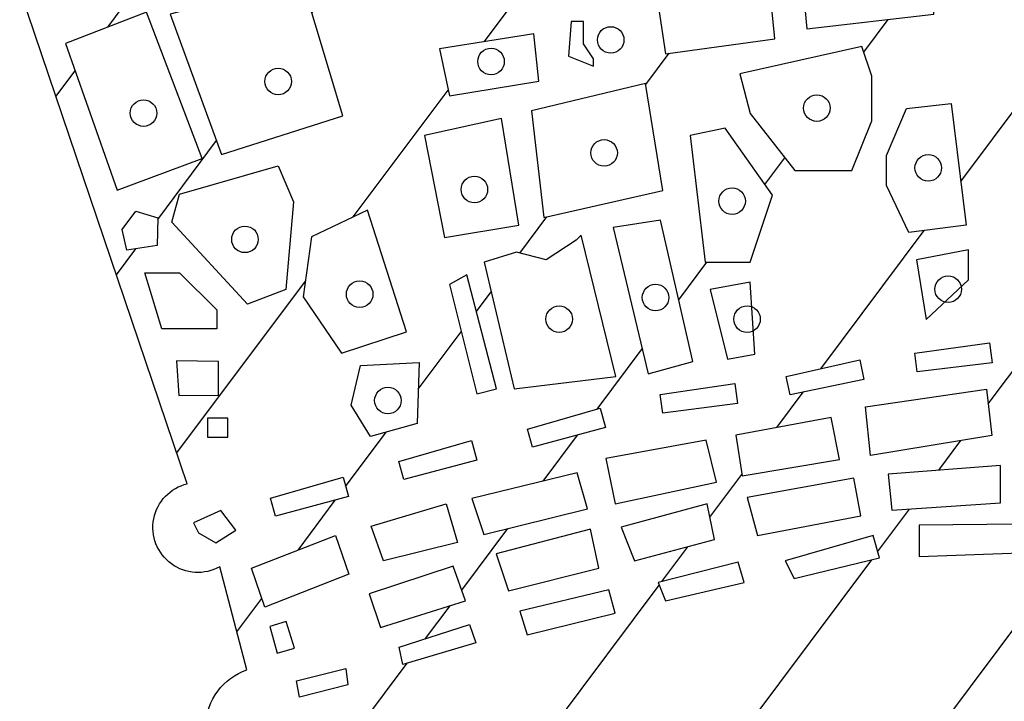
# Model space of a CAD drawing. Units: millimetres. Extents: x 5215 to 5635, y 3102 to 3399.
# Drawn here: x 5551 to 5553, y 3112 to 3113 of the extents above; entities that cross this region are included whole.
import ezdxf

# ---------------------------------------------------------------- set-up
doc = ezdxf.new("R2010")
doc.units = ezdxf.units.MM
doc.layers.add('view', color=7, linetype='Continuous')

msp = doc.modelspace()

# ---------------------------------------------------------------- hatches: boundary and pattern name
at = {"layer": 'view'}
h = msp.add_hatch(dxfattribs=at)
h.set_pattern_fill('ANSI31', color=256, scale=1.5, angle=368.2316925119521, style=0)
h.set_pattern_definition([(53.23169251195208, (-179825.3780853408, -1674683.969690855), (-0.1501992359172448, 0.1122338608882179), [])])
edge = h.paths.add_edge_path()
edge.add_arc((5551.61214569102, 3112.302759767679), 0.07523189624284171, 109.52903160535229, 244.74953347873918, ccw=False)
edge.add_line((5551.586996837956, 3112.373663740783), (5551.554236863944, 3112.497991229958))
edge.add_arc((5551.527789036623, 3112.545552754234), 0.05442045719698914, 103.63514702180919, 299.0773902236883, ccw=False)
edge.add_line((5551.514960050554, 3112.598439456514), (5551.271629733586, 3113.315853078469))
edge.add_line((5551.271629733586, 3113.315853078469), (5551.233747363411, 3113.328753106846))
edge.add_line((5551.233747363411, 3113.328753106846), (5551.188427963381, 3113.459129402033))
edge.add_line((5551.188427963381, 3113.459129402033), (5551.260939003405, 3113.489917471624))
edge.add_line((5551.260939003405, 3113.489917471624), (5551.333420991868, 3113.484056503131))
edge.add_line((5551.333420991868, 3113.484056503131), (5551.345613315789, 3113.498918442606))
edge.add_line((5551.345613315789, 3113.498918442606), (5551.369519833213, 3113.528996176637))
edge.add_line((5551.369519833213, 3113.528996176637), (5551.440124938817, 3113.544097593604))
edge.add_line((5551.440124938817, 3113.544097593604), (5551.516544915823, 3113.544035044118))
edge.add_line((5551.516544915823, 3113.544035044118), (5551.53471386907, 3113.553058364979))
edge.add_line((5551.53471386907, 3113.553058364979), (5551.541454469057, 3113.569553651466))
edge.add_line((5551.541454469057, 3113.569553651466), (5551.626515496726, 3113.587613692126))
edge.add_line((5551.626515496726, 3113.587613692126), (5551.677180261904, 3113.564049639358))
edge.add_line((5551.677180261904, 3113.564049639358), (5551.720706575055, 3113.403023547112))
edge.add_line((5551.720706575055, 3113.403023547112), (5551.690584363037, 3113.37294581215))
edge.add_line((5551.690584363037, 3113.37294581215), (5551.767819061963, 3113.325141098901))
edge.add_line((5551.767819061963, 3113.325141098901), (5551.795010701957, 3113.33064511194))
edge.add_line((5551.795010701957, 3113.33064511194), (5551.798496809643, 3113.365045189476))
edge.add_line((5551.798496809643, 3113.365045189476), (5551.905404112156, 3113.383105230137))
edge.add_line((5551.905404112156, 3113.383105230137), (5551.916327249579, 3113.357821172654))
edge.add_line((5551.916327249579, 3113.357821172654), (5551.948864254722, 3113.363153185314))
edge.add_line((5551.948864254722, 3113.363153185314), (5551.995810504974, 3113.422837319403))
edge.add_line((5551.995810504974, 3113.422837319403), (5551.985119774792, 3113.495249483353))
edge.add_line((5551.985119774792, 3113.495249483353), (5551.966992014757, 3113.497141487515))
edge.add_line((5551.966992014757, 3113.497141487515), (5551.947004997259, 3113.66174585986))
edge.add_line((5551.947004997259, 3113.66174585986), (5552.03927064754, 3113.678085896737))
edge.add_line((5552.03927064754, 3113.678085896737), (5552.117127052712, 3113.66174585986))
edge.add_line((5552.117127052712, 3113.66174585986), (5552.13711407021, 3113.705261958382))
edge.add_line((5552.13711407021, 3113.705261958382), (5552.231238977838, 3113.712485974273))
edge.add_line((5552.231238977838, 3113.712485974273), (5552.307236125547, 3113.696145937397))
edge.add_line((5552.307236125547, 3113.696145937397), (5552.343491645617, 3113.735878027594))
edge.add_line((5552.343491645617, 3113.735878027594), (5552.408565655787, 3113.741382039702))
edge.add_line((5552.408565655787, 3113.741382039702), (5552.479217438464, 3113.68720191679))
edge.add_line((5552.479217438464, 3113.68720191679), (5552.482935953274, 3113.509869516446))
edge.add_line((5552.482935953274, 3113.509869516446), (5552.464808193239, 3113.513481524392))
edge.add_line((5552.464808193239, 3113.513481524392), (5552.464808193239, 3113.489917471624))
edge.add_line((5552.464808193239, 3113.489917471624), (5552.52639609584, 3113.464633414141))
edge.add_line((5552.52639609584, 3113.464633414141), (5552.571715495869, 3113.466353417924))
edge.add_line((5552.571715495869, 3113.466353417924), (5552.578920118482, 3113.489917471624))
edge.add_line((5552.578920118482, 3113.489917471624), (5552.660262631223, 3113.489917471624))
edge.add_line((5552.660262631223, 3113.489917471624), (5552.710927396402, 3113.466353417924))
edge.add_line((5552.710927396402, 3113.466353417924), (5552.732773671247, 3113.466353417924))
edge.add_line((5552.732773671247, 3113.466353417924), (5552.774374556349, 3113.509869516446))
edge.add_line((5552.774374556349, 3113.509869516446), (5552.810630076419, 3113.51158952023))
edge.add_line((5552.810630076419, 3113.51158952023), (5552.810630076419, 3113.562329634643))
edge.add_line((5552.810630076419, 3113.562329634643), (5552.770656041539, 3113.609285740732))
edge.add_line((5552.770656041539, 3113.609285740732), (5552.767169933853, 3113.781286130278))
edge.add_line((5552.767169933853, 3113.781286130278), (5552.881281858979, 3113.783006134062))
edge.add_line((5552.881281858979, 3113.783006134062), (5552.950074384076, 3113.744994047648))
edge.add_line((5552.950074384076, 3113.744994047648), (5553.000739149255, 3113.78851014617))
edge.add_line((5553.000739149255, 3113.78851014617), (5553.139951049787, 3113.790230149953))
edge.add_line((5553.139951049787, 3113.790230149953), (5553.156219552358, 3113.748606055594))
edge.add_line((5553.156219552358, 3113.748606055594), (5553.252203717449, 3113.78851014617))
edge.add_line((5553.252203717449, 3113.78851014617), (5553.348187882657, 3113.78851014617))
edge.add_line((5553.348187882657, 3113.78851014617), (5553.348187882657, 3113.611177745825))
edge.add_line((5553.348187882657, 3113.611177745825), (5553.306586997554, 3113.551493610806))
edge.add_line((5553.306586997554, 3113.551493610806), (5553.304727740091, 3113.509869516446))
edge.add_line((5553.304727740091, 3113.509869516446), (5553.366315642692, 3113.509869516446))
edge.add_line((5553.366315642692, 3113.509869516446), (5553.389788767759, 3113.466353417924))
edge.add_line((5553.389788767759, 3113.466353417924), (5553.471363687742, 3113.51158952023))
edge.add_line((5553.471363687742, 3113.51158952023), (5553.512964572961, 3113.509869516446))
edge.add_line((5553.512964572961, 3113.509869516446), (5553.559910823213, 3113.469965426802))
edge.add_line((5553.559910823213, 3113.469965426802), (5553.623357983161, 3113.520705541215))
edge.add_line((5553.623357983161, 3113.520705541215), (5553.623357983161, 3113.70336995422))
edge.add_line((5553.623357983161, 3113.70336995422), (5553.703073645796, 3113.757722076579))
edge.add_line((5553.703073645796, 3113.757722076579), (5553.768147656083, 3113.761334084525))
edge.add_line((5553.768147656083, 3113.761334084525), (5553.818812421145, 3113.705261958382))
edge.add_line((5553.818812421145, 3113.705261958382), (5553.869477186323, 3113.736050027973))
edge.add_line((5553.869477186323, 3113.736050027973), (5553.9689474591, 3113.732438019096))
edge.add_line((5553.9689474591, 3113.732438019096), (5554.006829829392, 3113.706981962166))
edge.add_line((5554.006829829392, 3113.706981962166), (5554.006829829392, 3113.68720191679))
edge.add_line((5554.006829829392, 3113.68720191679), (5554.043085349345, 3113.685309912628))
edge.add_line((5554.043085349345, 3113.685309912628), (5554.110018617095, 3113.710593970111))
edge.add_line((5554.110018617095, 3113.710593970111), (5554.17718429197, 3113.696145937397))
edge.add_line((5554.17718429197, 3113.696145937397), (5554.182529657119, 3113.54788160286))
edge.add_line((5554.182529657119, 3113.54788160286), (5554.13186489194, 3113.49352947957))
edge.add_line((5554.13186489194, 3113.49352947957), (5554.130005634594, 3113.426621328658))
edge.add_line((5554.130005634594, 3113.426621328658), (5554.186248171929, 3113.408561287998))
edge.add_line((5554.186248171929, 3113.408561287998), (5554.187875022268, 3113.392221251122))
edge.add_line((5554.187875022268, 3113.392221251122), (5554.213207404799, 3113.392221251122))
edge.add_line((5554.213207404799, 3113.392221251122), (5554.235053679644, 3113.412173295944))
edge.add_line((5554.235053679644, 3113.412173295944), (5554.27851382221, 3113.408561287998))
edge.add_line((5554.27851382221, 3113.408561287998), (5554.321973964776, 3113.372269205368))
edge.add_line((5554.321973964776, 3113.372269205368), (5554.359856335068, 3113.372269205368))
edge.add_line((5554.359856335068, 3113.372269205368), (5554.368920215144, 3113.408561287998))
edge.add_line((5554.368920215144, 3113.408561287998), (5554.401689627412, 3113.594837708949))
edge.add_line((5554.401689627412, 3113.594837708949), (5554.481172882806, 3113.634741798593))
edge.add_line((5554.481172882806, 3113.634741798593), (5554.589939442783, 3113.596729713111))
edge.add_line((5554.589939442783, 3113.596729713111), (5554.597144065396, 3113.578497671141))
edge.add_line((5554.597144065396, 3113.578497671141), (5554.642463465425, 3113.582109680018))
edge.add_line((5554.642463465425, 3113.582109680018), (5554.669422698178, 3113.594837708949))
edge.add_line((5554.669422698178, 3113.594837708949), (5554.736588373053, 3113.58400168418))
edge.add_line((5554.736588373053, 3113.58400168418), (5554.765406863386, 3113.544269593983))
edge.add_line((5554.765406863386, 3113.544269593983), (5554.865109543403, 3113.545989597766))
edge.add_line((5554.865109543403, 3113.545989597766), (5554.924838188541, 3113.520705541215))
edge.add_line((5554.924838188541, 3113.520705541215), (5554.879518788512, 3113.345093143723))
edge.add_line((5554.879518788512, 3113.345093143723), (5554.848841040832, 3113.343373139939))
edge.add_line((5554.848841040832, 3113.343373139939), (5554.613412567967, 3112.642987557306))
edge.add_line((5554.613412567967, 3112.642987557306), (5554.616433861287, 3112.625099517024))
edge.add_arc((5554.589094275337, 3112.576694088899), 0.05559261130659463, -96.41639575945698, 60.54205913756351, ccw=False)
edge.add_line((5554.582881617331, 3112.521449710793), (5554.544277002075, 3112.412922600834))
edge.add_arc((5554.514411554839, 3112.344612150364), 0.07455375632469553, -83.89821535673968, 66.38496782865133, ccw=False)
edge.add_arc((5552.896399227916, 3124.987326408467), 12.82036794449799, 264.10670554293233, 277.28613178851174, ccw=False)
h.paths.add_polyline_path([(5551.438370603573, 3113.514134237162), (5551.386254395562, 3113.503164711027), (5551.382668417849, 3113.450263282834), (5551.282739174872, 3113.411339155949), (5551.247596594127, 3113.459817386783), (5551.218191577675, 3113.443009241103), (5551.268156199105, 3113.333667829252), (5551.63822908976, 3113.444424664221), (5551.610258464323, 3113.558896983593), (5551.558142256195, 3113.551642941861), (5551.543559280544, 3113.489187410652), (5551.473035053903, 3113.471671552948)], flags=16)
h.paths.add_polyline_path([(5551.383624678565, 3113.272981575309), (5551.521804349584, 3113.328183065719), (5551.555512539315, 3113.228041901803), (5551.41637660758, 3113.178855958945)], flags=16)
h.paths.add_polyline_path([(5551.558142256195, 3113.335967890537), (5551.588503533363, 3113.234057448423), (5551.644683849503, 3113.251396378121), (5551.610975659773, 3113.350652902937)], flags=16)
h.paths.add_polyline_path([(5551.321228667948, 3113.257411924741), (5551.354936857562, 3113.161517029247), (5551.384341874131, 3113.173548123418), (5551.352307140682, 3113.270327658011)], flags=16)
h.paths.add_polyline_path([(5551.367846377048, 3113.13037772718), (5551.430242387665, 3112.95327294766), (5551.533040412789, 3112.991312435447), (5551.465624033561, 3113.168417214966)], flags=16)
h.paths.add_polyline_path([(5551.494072789297, 3113.165763297668), (5551.556468799914, 3112.996443343899), (5551.702776686958, 3113.042975368528), (5551.653290195711, 3113.208225981883)], flags=16)
h.paths.add_polyline_path([(5551.717598727759, 3113.255996501623), (5551.828764034057, 3113.280058689966), (5551.831632816204, 3113.334021684333), (5551.879684916319, 3113.343045005194), (5551.891877240239, 3113.297928402751), (5551.981765745877, 3113.30394394937), (5551.984873593174, 3113.36993803884), (5552.017864587338, 3113.366930264599), (5552.029817845993, 3113.249980955004), (5551.726683204382, 3113.186994639776)], flags=16)
h.paths.add_polyline_path([(5551.819679557433, 3113.124008324548), (5551.831632816204, 3113.067037555939), (5551.939690275205, 3113.085084197662), (5551.933713645762, 3113.142054965339)], flags=16)
h.paths.add_polyline_path([(5551.978896963847, 3113.156916904813), (5551.97578911655, 3113.114985004618), (5552.005911328568, 3113.102953910447), (5552.005911328568, 3113.111977230376), (5551.993719004648, 3113.130023871167), (5551.993719004648, 3113.156916904813)], flags=16)
h.paths.add_polyline_path([(5551.930844863731, 3113.048990915148), (5551.945905969682, 3112.920010511382), (5552.089823204878, 3112.952919091648), (5552.068785469484, 3113.08207642342)], flags=16)
h.paths.add_polyline_path([(5551.801749669336, 3113.019090108192), (5551.82565618676, 3112.895948323971), (5551.915783757664, 3112.910987191452), (5551.89474602227, 3113.039967595219)], flags=16)
h.paths.add_polyline_path([(5551.873708286876, 3112.866047517015), (5551.909807128337, 3112.713004924907), (5552.032925693289, 3112.728043792388), (5551.990850222501, 3112.898956097281), (5551.984873593174, 3112.892940550661), (5551.948774751829, 3112.869055290325), (5551.912675910367, 3112.878078611187)], flags=16)
h.paths.add_polyline_path([(5551.831632816204, 3112.838977555363), (5551.864862875402, 3112.706989378287), (5551.888769392943, 3112.713004924907), (5551.852670551481, 3112.851008649534)], flags=16)
h.paths.add_polyline_path([(5551.792904257862, 3112.671249951786), (5551.736484876572, 3112.655503373212), (5551.712817424297, 3112.693365933924), (5551.724292552652, 3112.741136453665), (5551.795055844443, 3112.744851938068)], flags=16)
h.paths.add_polyline_path([(5551.732898898976, 3112.929033832243), (5551.665004389331, 3112.896832963071), (5551.654963651992, 3112.824115615888), (5551.701342295826, 3112.756175321146), (5551.779994738376, 3112.78182985968)], flags=16)
h.paths.add_polyline_path([(5551.587786337914, 3112.815446151039), (5551.496224375878, 3112.914702675856), (5551.505547917768, 3112.948318968146), (5551.624841439974, 3112.982642971529), (5551.643488523638, 3112.939118719279), (5551.634164981748, 3112.833315864756)], flags=16)
h.paths.add_polyline_path([(5551.441956581286, 3112.880555600478), (5551.436219016992, 3112.90550242792), (5551.452714514075, 3112.927618409126), (5551.479250748496, 3112.919833583376), (5551.47853355293, 3112.886217292017)], flags=16)
h.paths.add_polyline_path([(5551.46347244698, 3112.853308711751), (5551.505547917768, 3112.853308711751), (5551.550731235737, 3112.808369037314), (5551.550731235737, 3112.785545344083), (5551.484271117224, 3112.785545344083)], flags=16)
h.paths.add_polyline_path([(5551.501961940055, 3112.74697507321), (5551.504830722202, 3112.704866244077), (5551.552643757168, 3112.70557395517), (5551.552643757168, 3112.746267361185)], flags=16)
h.paths.add_polyline_path([(5551.539256107382, 3112.67761935535), (5551.539256107382, 3112.654795662119), (5551.564118885522, 3112.654795662119), (5551.564118885522, 3112.67761935535)], flags=16)
h.paths.add_polyline_path([(5551.621522304922, 3112.559244708708), (5551.61547017956, 3112.581080172761), (5551.70322599748, 3112.606274938761), (5551.70965638067, 3112.5827598242)], flags=16)
h.paths.add_polyline_path([(5551.776608017593, 3112.603475520006), (5551.770555892232, 3112.625310984059), (5551.858311710152, 3112.650505750059), (5551.864742093341, 3112.626990635498)], flags=16)
h.paths.add_polyline_path([(5551.528498174477, 3112.539084846704), (5551.549535909871, 3112.527053753464), (5551.573681492562, 3112.542092620945), (5551.555512539315, 3112.56597788035), (5551.52252154515, 3112.550939012869)], flags=16)
h.paths.add_polyline_path([(5551.592551458831, 3112.49637337084), (5551.693923290208, 3112.535837774715), (5551.710031690745, 3112.488973795055), (5551.608659859485, 3112.449303848288)], flags=16)
h.paths.add_polyline_path([(5551.614769942447, 3112.425871857992), (5551.623379604862, 3112.393601486078), (5551.644487164187, 3112.399767799853), (5551.634488846612, 3112.432038170836)], flags=16)
h.paths.add_polyline_path([(5551.646986743639, 3112.360303395978), (5551.706421187235, 3112.375102547548), (5551.70892076657, 3112.355164801321), (5551.65059724715, 3112.340365650683)], flags=16)
h.paths.add_polyline_path([(5551.570055244229, 3112.308300822592), (5551.599772465968, 3112.309534084602), (5551.599772465968, 3112.330499549015), (5551.570055244229, 3112.330499549015)], flags=16)
h.paths.add_polyline_path([(5551.770854789502, 3112.401001061863), (5551.856118220341, 3112.428338383875), (5551.863616958464, 3112.405934112697), (5551.775576217304, 3112.38003559745)], flags=16)
h.paths.add_polyline_path([(5551.734749753698, 3112.465336261867), (5551.7483585749, 3112.424638595982), (5551.851119061437, 3112.456703423141), (5551.83639931606, 3112.498839895791)], flags=16)
h.paths.add_polyline_path([(5551.73724933315, 3112.547142682216), (5551.827789653762, 3112.574274459473), (5551.841398474964, 3112.527204935989), (5551.752246809512, 3112.505006209566)], flags=16)
h.paths.add_polyline_path([(5551.858617799677, 3112.580440772316), (5551.873337545054, 3112.537071037656), (5551.998594246194, 3112.568108146629), (5551.986096349166, 3112.611477881289)], flags=16)
h.paths.add_polyline_path([(5553.455015844753, 3112.58126294761), (5553.455015844753, 3112.548170400402), (5553.571385152492, 3112.540565281725), (5553.571385152492, 3112.576740984424)], flags=16)
h.paths.add_polyline_path([(5553.432241899049, 3112.659780667714), (5553.433908285311, 3112.605517112269), (5553.571385152492, 3112.596473186827), (5553.575828849192, 3112.647653584919)], flags=16)
h.paths.add_polyline_path([(5553.450572147936, 3112.741381543307), (5553.448905761674, 3112.677868519529), (5553.588049015118, 3112.667385787322), (5553.589437670395, 3112.732337617866)], flags=16)
h.paths.add_polyline_path([(5553.306985197909, 3112.593390030405), (5553.306985197909, 3112.561736289962), (5553.406690642907, 3112.560091939374), (5553.408079298184, 3112.591951223641)], flags=16)
h.paths.add_polyline_path([(5553.269213775842, 3112.664302629969), (5553.269213775842, 3112.610039075455), (5553.403635601484, 3112.610039075455), (5553.403635601484, 3112.658341860949)], flags=16)
h.paths.add_polyline_path([(5553.269213775842, 3112.744259156837), (5553.414189381147, 3112.73973719365), (5553.41280072587, 3112.68691244497), (5553.264770079026, 3112.68691244497)], flags=16)
h.paths.add_polyline_path([(5553.163675978751, 3112.597911992661), (5553.16228732359, 3112.557214326775), (5553.248106216401, 3112.563175095795), (5553.248106216401, 3112.596473186827)], flags=16)
h.paths.add_polyline_path([(5553.023144070146, 3112.596473186827), (5553.023144070146, 3112.561736289962), (5553.113962121744, 3112.569135864816), (5553.113962121744, 3112.602433955847)], flags=16)
h.paths.add_polyline_path([(5552.881223506382, 3112.593390030405), (5552.881223506382, 3112.555569976187), (5552.971763826878, 3112.558653132609), (5552.971763826878, 3112.593390030405)], flags=16)
h.paths.add_polyline_path([(5552.725694121298, 3112.576740984424), (5552.7348592458, 3112.543648438147), (5552.834564690798, 3112.548170400402), (5552.831509649375, 3112.587429260454)], flags=16)
h.paths.add_polyline_path([(5552.570164736215, 3112.572219022169), (5552.573219777754, 3112.52247742991), (5552.674313878029, 3112.526999392166), (5552.67125883649, 3112.572219022169)], flags=16)
h.paths.add_polyline_path([(5552.399637874769, 3112.548170400402), (5552.399637874769, 3112.510350347115), (5552.521839534485, 3112.514872310302), (5552.521839534485, 3112.549609207167)], flags=16)
h.paths.add_polyline_path([(5553.060915492213, 3112.67026339992), (5553.062581878476, 3112.620521807662), (5553.219499918836, 3112.615999844475), (5553.219499918836, 3112.667385787322)], flags=16)
h.paths.add_polyline_path([(5552.884278547805, 3112.659780667714), (5552.885944934067, 3112.614561038642), (5553.030642808386, 3112.61743865124), (5553.027865497948, 3112.664302629969)], flags=16)
h.paths.add_polyline_path([(5552.709030258557, 3112.650736741341), (5552.713751686359, 3112.606955919034), (5552.839008387498, 3112.615999844475), (5552.837619732338, 3112.661219473547)], flags=16)
h.paths.add_polyline_path([(5552.54155843865, 3112.638609659477), (5552.683479002531, 3112.643131621732), (5552.680423960992, 3112.600995149082), (5552.54155843865, 3112.599350799425)], flags=16)
h.paths.add_polyline_path([(5552.361866452702, 3112.610039075455), (5552.366310149402, 3112.566258252217), (5552.497676933621, 3112.57530217859), (5552.497676933621, 3112.620521807662)], flags=16)
h.paths.add_polyline_path([(5553.067025575292, 3112.748781119092), (5553.226998656959, 3112.750425469681), (5553.230053698499, 3112.691434408157), (5553.068414230453, 3112.689995601392)], flags=16)
h.paths.add_polyline_path([(5552.870669726603, 3112.742820350072), (5553.030642808386, 3112.748781119092), (5553.027865497948, 3112.693078757814), (5552.873724768142, 3112.685473638206)], flags=16)
h.paths.add_polyline_path([(5552.704586561857, 3112.729254461444), (5552.843452084198, 3112.73973719365), (5552.845118470461, 3112.691434408157), (5552.709030258557, 3112.679512869186)], flags=16)
h.paths.add_polyline_path([(5552.508230713283, 3112.714044222227), (5552.665426484629, 3112.726171305022), (5552.669870181329, 3112.668824593155), (5552.515729451523, 3112.656697511292)], flags=16)
h.paths.add_polyline_path([(5552.334648810298, 3112.691434408157), (5552.481013070879, 3112.712605416394), (5552.487123153842, 3112.656697511292), (5552.34075889326, 3112.632648889526)], flags=16)
h.paths.add_polyline_path([(5552.237442944635, 3112.505006209566), (5552.248552186502, 3112.484040745153), (5552.35131267304, 3112.508705997458), (5552.3438139348, 3112.535837774715)], flags=16)
h.paths.add_polyline_path([(5552.083857676917, 3112.479107694319), (5552.092745070433, 3112.456703423141), (5552.188006818731, 3112.479107694319), (5552.180508080492, 3112.503772946625)], flags=16)
h.paths.add_polyline_path([(5551.916941319098, 3112.444370797454), (5551.925550981512, 3112.415800213433), (5552.03192197156, 3112.441904272503), (5552.024423233437, 3112.470269312701)], flags=16)
h.paths.add_polyline_path([(5552.191617322242, 3112.581674035257), (5552.204115219269, 3112.535837774715), (5552.329094189423, 3112.559475307903), (5552.320484527008, 3112.605311568445)], flags=16)
h.paths.add_polyline_path([(5552.0394207098, 3112.545909419275), (5552.055529110337, 3112.505006209566), (5552.151901782927, 3112.530904723882), (5552.143292120512, 3112.574274459473)], flags=16)
h.paths.add_polyline_path([(5551.888335021416, 3112.513639047361), (5551.903054766794, 3112.46903604976), (5552.012203067396, 3112.49637337084), (5552.002204749821, 3112.543442894324)], flags=16)
h.paths.add_polyline_path([(5552.178008501156, 3112.657108598008), (5552.185507239279, 3112.607778093397), (5552.302987471194, 3112.6275102958), (5552.293266884721, 3112.678279606244)], flags=16)
h.paths.add_polyline_path([(5552.02081272981, 3112.628743558741), (5552.03192197156, 3112.574274459473), (5552.154401362262, 3112.600172974719), (5552.142181196337, 3112.650942285164)], flags=16)
h.paths.add_polyline_path([(5552.146959781734, 3112.832962008743), (5552.167997517128, 3112.749098207421), (5552.200988511177, 3112.754936826034), (5552.195011881849, 3112.841985328673)], flags=16)
h.paths.add_polyline_path([(5552.029817845993, 3112.907979418143), (5552.071893316781, 3112.731051565698), (5552.12592204634, 3112.746090433179), (5552.086954422848, 3112.917002738072)], flags=16)
h.paths.add_polyline_path([(5552.397150245582, 3112.73356527052), (5552.394190998486, 3112.756029877431), (5552.484596419468, 3112.768786038822), (5552.487696857512, 3112.744605514771)], flags=16)
h.paths.add_polyline_path([(5552.243365557835, 3112.705720140218), (5552.238542871171, 3112.72785963825), (5552.327569285611, 3112.748111980586), (5552.332675794227, 3112.724274320147)], flags=16)
h.paths.add_polyline_path([(5552.089500973554, 3112.683739360972), (5552.086414850637, 3112.70618688929), (5552.176746757323, 3112.719453631519), (5552.17998376381, 3112.695291010282)], flags=16)
h.paths.add_polyline_path([(5551.932071988093, 3112.642667378849), (5551.926019862731, 3112.664502842902), (5552.013775680651, 3112.689697608902), (5552.02020606384, 3112.66618249341)], flags=16)
h.paths.add_polyline_path([(5554.220720334997, 3112.468008330642), (5554.220720334997, 3112.437793396964), (5554.305150572531, 3112.421349895737), (5554.30820561407, 3112.445398516572)], flags=16)
h.paths.add_polyline_path([(5554.07407834343, 3112.499662071085), (5554.071023301891, 3112.472530293829), (5554.154064884264, 3112.4589644052), (5554.158786312066, 3112.483218569859)], flags=16)
h.paths.add_polyline_path([(5553.930769124272, 3112.526999392166), (5553.930769124272, 3112.501306421674), (5554.00159054072, 3112.487740533045), (5554.012144320383, 3112.513433503537)], flags=16)
h.paths.add_polyline_path([(5554.134623711085, 3112.56461390256), (5554.127124972962, 3112.525355042509), (5554.23127411466, 3112.487740533045), (5554.255436715524, 3112.52247742991)], flags=16)
h.paths.add_polyline_path([(5554.129902283399, 3112.652175548105), (5554.247937977401, 3112.620521807662), (5554.24016150806, 3112.573657828002), (5554.12240354516, 3112.594828836239)], flags=16)
h.paths.add_polyline_path([(5553.956320380414, 3112.591951223641), (5553.950210297451, 3112.563175095795), (5554.090742206055, 3112.523916235744), (5554.099907330557, 3112.552692363589)], flags=16)
h.paths.add_polyline_path([(5553.974372898316, 3112.674785362175), (5553.965485504916, 3112.623604964084), (5554.083243467816, 3112.599350799425), (5554.090742206055, 3112.649297935507)], flags=16)
h.paths.add_polyline_path([(5553.785793518968, 3112.548170400402), (5553.781072091166, 3112.508911541282), (5553.870223756501, 3112.499867614909), (5553.87633383958, 3112.532960162117)], flags=16)
h.paths.add_polyline_path([(5553.793292257207, 3112.619083000897), (5553.790237215668, 3112.578385335012), (5553.909661564947, 3112.558653132609), (5553.91271660637, 3112.602433955847)], flags=16)
h.paths.add_polyline_path([(5553.80384603687, 3112.697600721001), (5553.80828973357, 3112.638609659477), (5553.939656517789, 3112.632648889526), (5553.939656517789, 3112.685473638206)], flags=16)
h.paths.add_polyline_path([(5553.619710354222, 3112.573657828002), (5553.624154050922, 3112.530082549519), (5553.732746889436, 3112.52247742991), (5553.732746889436, 3112.558653132609)], flags=16)
h.paths.add_polyline_path([(5553.624154050922, 3112.640254009134), (5553.622765395761, 3112.591951223641), (5553.752465793601, 3112.58126294761), (5553.756909490301, 3112.629565733104)], flags=16)
h.paths.add_polyline_path([(5553.619710354222, 3112.721649341835), (5553.619710354222, 3112.668824593155), (5553.759964531841, 3112.655258704527), (5553.761630918103, 3112.712605416394)], flags=16)
h.paths.add_polyline_path([(5554.11574565011, 3112.9260553779), (5554.079674431909, 3112.835957518398), (5554.079674431909, 3112.754943598612), (5554.193649461697, 3112.746045044242), (5554.220702875376, 3112.904921311504)], flags=16)
h.paths.add_polyline_path([(5554.010788424843, 3112.835957518398), (5554.010788424843, 3112.782010034277), (5554.040597278828, 3112.75809516999), (5554.040597278828, 3112.820941207549)], flags=16)
h.paths.add_polyline_path([(5554.113943869103, 3112.707460584669), (5554.108730917302, 3112.681315146937), (5554.198075949069, 3112.663501279979), (5554.203288900986, 3112.689646718643)], flags=16)
h.paths.add_polyline_path([(5553.962181980925, 3112.734980647071), (5553.956969029008, 3112.708835209339), (5554.046314060892, 3112.691021342381), (5554.051527012693, 3112.717166781044)], flags=16)
h.paths.add_polyline_path([(5553.809935429454, 3112.734310325785), (5553.813166918088, 3112.756737390152), (5553.903650533844, 3112.744548251471), (5553.900090535259, 3112.72043110299)], flags=16)
h.paths.add_polyline_path([(5553.648153987451, 3112.748650666877), (5553.649767199735, 3112.771251844792), (5553.740892379981, 3112.765589571177), (5553.73907282899, 3112.741279085717)], flags=16)
h.paths.add_polyline_path([(5553.484300778917, 3112.768991026646), (5553.486097543238, 3112.791578353002), (5553.577173717873, 3112.785175992726), (5553.575156735693, 3112.760881091087)], flags=16)
h.paths.add_polyline_path([(5554.510671545722, 3112.380446685097), (5554.518170283845, 3112.354753713674), (5554.543721539987, 3112.351876101076), (5554.543721539987, 3112.37592472191)], flags=16)
h.paths.add_polyline_path([(5554.364029554039, 3112.427310664757), (5554.365695940302, 3112.4001788875), (5554.440961053449, 3112.38949061147), (5554.445682481251, 3112.412305969364)], flags=16)
h.paths.add_polyline_path([(5554.489286255179, 3112.465130718044), (5554.490952641441, 3112.437793396964), (5554.509005159343, 3112.42874947059), (5554.522613980545, 3112.44231536015), (5554.515115242422, 3112.46965268123), (5554.498451379681, 3112.474174644417)], flags=16)
h.paths.add_polyline_path([(5554.414021142147, 3112.486096182457), (5554.414021142147, 3112.454442442014), (5554.439572398172, 3112.454442442014), (5554.444016094989, 3112.471091487064), (5554.456236260914, 3112.471091487064), (5554.456236260914, 3112.490618145644)], flags=16)
h.paths.add_polyline_path([(5554.30820561407, 3112.519394273489), (5554.30376191737, 3112.483218569859), (5554.350420732837, 3112.462047561622), (5554.383748458204, 3112.466569524809), (5554.385137113481, 3112.49514010883)], flags=16)
h.paths.add_polyline_path([(5554.444016094989, 3112.573657828002), (5554.432073660049, 3112.526999392166), (5554.494007682981, 3112.499662071085), (5554.539277843287, 3112.496784458487), (5554.546776581527, 3112.537482124372)], flags=16)
h.paths.add_polyline_path([(5554.284043013206, 3112.611477881289), (5554.273489233427, 3112.56461390256), (5554.383748458204, 3112.526999392166), (5554.398745934683, 3112.57530217859)], flags=16)
h.paths.add_polyline_path([(5554.564603626466, 3112.595608313187), (5554.60454912213, 3112.583372290796), (5554.601290728169, 3112.56381251718), (5554.560500463791, 3112.577656192324)], flags=16)
h.paths.add_polyline_path([(5554.41133984187, 3112.638069296806), (5554.404478237702, 3112.612307362809), (5554.492512743425, 3112.588859669483), (5554.499374347477, 3112.614621602549)], flags=16)
h.paths.add_polyline_path([(5554.261416363734, 3112.673342624298), (5554.256203411933, 3112.647197185634), (5554.3455484437, 3112.629383318676), (5554.350761395617, 3112.65552875734)], flags=16)
h.paths.add_polyline_path([(5554.545093344728, 3112.674115066035), (5554.521045865928, 3112.656132571018), (5554.512028061406, 3112.677081250205), (5554.530063670565, 3112.718978609509), (5554.565884394193, 3112.718978609509), (5554.595943742752, 3112.70711387097), (5554.583920003235, 3112.689131375952), (5554.565884394193, 3112.698029930322), (5554.542087409965, 3112.689131375952), (5554.536075540207, 3112.665031125388)], flags=16)
h.paths.add_polyline_path([(5554.36498774818, 3112.740112674973), (5554.334928399738, 3112.754943598612), (5554.316892790579, 3112.773111479907), (5554.355969943659, 3112.784976218446), (5554.406820341566, 3112.76402753926), (5554.397802537045, 3112.743078860073)], flags=16)
h.paths.add_polyline_path([(5553.899568835244, 3112.794060159094), (5553.893556965602, 3112.850973828315), (5553.956681597483, 3112.857091583862), (5553.977723141405, 3112.835957518398)], flags=16)
h.paths.add_polyline_path([(5553.947663792962, 3113.03691653031), (5553.896562900482, 3112.97703667692), (5553.905580705003, 3112.881006448149), (5553.983735011163, 3112.883972632318), (5554.007782489964, 3113.018934036224)], flags=16)
h.paths.add_polyline_path([(5554.028573539312, 3112.934953932269), (5554.02256166967, 3112.871922507501), (5554.058632887871, 3112.863023953131), (5554.06163882275, 3112.937920116438)], flags=16)
h.paths.add_polyline_path([(5554.064644757629, 3113.087897830262), (5554.037591343949, 3112.98000286202), (5554.163840607711, 3112.956087997733), (5554.184882151632, 3113.069915335244)], flags=16)
h.paths.add_polyline_path([(5554.211685070739, 3113.058050596705), (5554.202667266218, 3112.934953932269), (5554.298857181537, 3112.934953932269), (5554.304869051179, 3113.058050596705)], flags=16)
h.paths.add_polyline_path([(5554.385778797645, 3112.949970242186), (5554.346952139138, 3112.886938817418), (5554.343946204259, 3112.820941207549), (5554.385778797645, 3112.791093974924), (5554.433873755246, 3112.853940012484), (5554.433873755246, 3112.941071687816)], flags=16)
h.paths.add_polyline_path([(5554.472950908326, 3112.992052986837), (5554.460927168926, 3112.886938817418), (5554.515033996286, 3112.850973828315), (5554.604961547273, 3112.952936426355), (5554.604961547273, 3112.970918921373)], flags=16)
h.paths.add_polyline_path([(5554.607967482152, 3112.883972632318), (5554.547848785034, 3112.842075273945), (5554.547848785034, 3112.761061354159), (5554.604961547273, 3112.733994919426), (5554.632014960953, 3112.743078860073), (5554.656062439753, 3112.875074078879)], flags=16)
h.paths.add_polyline_path([(5554.619991221552, 3113.19894436895), (5554.574902198714, 3113.013001666955), (5554.698145527713, 3112.98000286202), (5554.745989990741, 3113.168911749116)], flags=16)
h.paths.add_polyline_path([(5554.451909364405, 3113.249925668902), (5554.403814406687, 3113.078999275892), (5554.430867820367, 3113.051932840227), (5554.529813175992, 3113.033950346141), (5554.577908133593, 3113.210994494698)], flags=16)
h.paths.add_polyline_path([(5554.118751584989, 3113.396937196693), (5554.10071597583, 3113.274025919466), (5554.400808471924, 3113.208028309597), (5554.430867820367, 3113.340023528403), (5554.412832211325, 3113.345955897673), (5554.373755058245, 3113.292008413552), (5554.3138868557, 3113.297940782822), (5554.289839376899, 3113.36987076196), (5554.277815637499, 3113.373022333338), (5554.23573254954, 3113.333905772856), (5554.15482280319, 3113.333905772856), (5554.13979312891, 3113.402869565963)], flags=16)
h.paths.add_polyline_path([(5554.574902198714, 3113.351888266942), (5554.553860654793, 3113.261975793718), (5554.683115853433, 3113.231943173884), (5554.698145527713, 3113.318889462008)], flags=16)
h.paths.add_polyline_path([(5554.487980582606, 3113.345955897673), (5554.478962778085, 3113.36393839269), (5554.496998387127, 3113.378954702607), (5554.554111149366, 3113.370056148237), (5554.530063670565, 3113.348922082773)], flags=16)
h.paths.add_polyline_path([(5554.475956843205, 3113.312957092739), (5554.460927168926, 3113.289042229383), (5554.490986517485, 3113.267908162988), (5554.521045865928, 3113.285890658005), (5554.518039931165, 3113.300906967922)], flags=16)
h.paths.add_polyline_path([(5554.506016191765, 3113.594930025368), (5554.487980582606, 3113.477951116479), (5554.848191775702, 3113.391004827424), (5554.878251124261, 3113.457002437292), (5554.878251124261, 3113.505017551212), (5554.851197710581, 3113.507983736313), (5554.818132427143, 3113.465900990731), (5554.716181136755, 3113.480917300648), (5554.716181136755, 3113.546914910517), (5554.677103983675, 3113.553032666064), (5554.659068374633, 3113.513916105582), (5554.632014960953, 3113.510949920482), (5554.554111149366, 3113.538016356147), (5554.551105214487, 3113.594930025368)], flags=16)
h.paths.add_polyline_path([(5553.713451369054, 3113.717841302595), (5553.710445434175, 3113.600862394637), (5554.13979312891, 3113.546914910517), (5554.151816868311, 3113.666860003575), (5554.094704106072, 3113.670011574953), (5554.076668497029, 3113.621996460101), (5553.974717206642, 3113.63386119864), (5553.965699402004, 3113.696892623409), (5553.899568835244, 3113.696892623409), (5553.893556965602, 3113.660927634305), (5553.785593805456, 3113.660927634305), (5553.764552261535, 3113.714875118426)], flags=16)
h.paths.add_polyline_path([(5554.013794359722, 3113.459968621461), (5554.010788424843, 3113.36393839269), (5554.079674431909, 3113.358006023421), (5554.085686301551, 3113.457002437292)], flags=16)
h.paths.add_polyline_path([(5553.806635349494, 3113.495933610565), (5553.803629414615, 3113.388038643255), (5553.971711271763, 3113.378954702607), (5553.968705336883, 3113.477951116479)], flags=16)
h.paths.add_polyline_path([(5553.725475108455, 3113.505017551212), (5553.725475108455, 3113.480917300648), (5553.773570066056, 3113.480917300648), (5553.773570066056, 3113.507983736313)], flags=16)
h.paths.add_polyline_path([(5553.713451369054, 3113.439019942275), (5553.713451369054, 3113.408987322441), (5553.761546326656, 3113.408987322441), (5553.761546326656, 3113.439019942275)], flags=16)
h.paths.add_polyline_path([(5553.707439499296, 3113.375988517507), (5553.689403890254, 3113.183928059033), (5553.842706567695, 3113.162979379847), (5553.872515421681, 3113.35503983832)], flags=16)
h.paths.add_polyline_path([(5553.896562900482, 3113.348922082773), (5553.884539161081, 3113.160013194746), (5554.03458540907, 3113.13906451556), (5554.06163882275, 3113.325007218486)], flags=16)
h.paths.add_polyline_path([(5554.07366256215, 3113.183928059033), (5554.067650692392, 3113.124048205643), (5554.11273971523, 3113.120896634265), (5554.121757519752, 3113.180961874864)], flags=16)
h.paths.add_polyline_path([(5554.148810933431, 3113.117930450096), (5554.271803767857, 3113.084931645161), (5554.27480970262, 3113.157047010577), (5554.15482280319, 3113.177995689764)], flags=16)
h.paths.add_polyline_path([(5553.758540391776, 3113.135912944182), (5553.755534457014, 3113.094015585809), (5553.812647219136, 3112.982969046189), (5553.848718437337, 3112.98593523129), (5553.935640053562, 3113.069915335244), (5553.926622248924, 3113.129980574912)], flags=16)
h.paths.add_polyline_path([(5553.674624710548, 3113.069915335244), (5553.656589101389, 3112.929021563), (5553.719463238696, 3112.919937622352), (5553.776576000935, 3112.98890141639), (5553.719463238696, 3113.073066906622)], flags=16)
h.paths.add_polyline_path([(5553.638553492347, 3112.838923702567), (5553.722469173576, 3112.827058964028), (5553.719463238696, 3112.878040263048), (5553.689403890254, 3112.893056572965), (5553.662600971147, 3112.893056572965), (5553.638553492347, 3112.878040263048)], flags=16)
h.paths.add_polyline_path([(5553.545369511907, 3112.98890141639), (5553.536351707386, 3112.832991333297), (5553.563405121065, 3112.832991333297), (5553.572422925587, 3112.98000286202)], flags=16)
h.paths.add_polyline_path([(5553.365263915359, 3113.000951541207), (5553.3472283062, 3112.838923702567), (5553.497525048879, 3112.830025148197), (5553.515560657921, 3112.98593523129)], flags=16)
h.paths.add_polyline_path([(5553.334491826216, 3112.777323467276), (5553.3351511324, 3112.799972551494), (5553.426433980552, 3112.798155562571), (5553.425640553673, 3112.773789994038)], flags=16)
h.paths.add_polyline_path([(5553.183356162364, 3112.778452462136), (5553.182371779782, 3112.801089747428), (5553.27354616308, 3112.80589512325), (5553.274521214975, 3112.781536146617)], flags=16)
h.paths.add_polyline_path([(5553.026379160438, 3112.779852171047), (5553.025394777971, 3112.80248945634), (5553.11656916127, 3112.807294832161), (5553.117544213164, 3112.78293585646)], flags=16)
h.paths.add_polyline_path([(5553.155336688942, 3112.920010511382), (5553.239487630519, 3112.920010511382), (5553.236379783222, 3112.841985328673), (5553.158444536239, 3112.841985328673)], flags=16)
h.paths.add_polyline_path([(5553.146252212318, 3113.007059014953), (5553.188327683107, 3113.090922816275), (5553.248333041993, 3113.090922816275), (5553.248333041993, 3112.947080473034), (5553.146252212318, 3112.944072699725)], flags=16)
h.paths.add_polyline_path([(5553.290366038651, 3113.177995689764), (5553.290366038651, 3113.040068101688), (5553.434400416998, 3113.03691653031), (5553.431394482119, 3113.172063320494)], flags=16)
h.paths.add_polyline_path([(5553.281324036041, 3113.004051241643), (5553.281324036041, 3112.941064926415), (5553.329376136273, 3112.941064926415), (5553.326507354126, 3113.007059014953)], flags=16)
h.paths.add_polyline_path([(5553.275347406714, 3112.895948323971), (5553.278455254011, 3112.832962008743), (5553.320530724799, 3112.832962008743), (5553.326507354126, 3112.898956097281)], flags=16)
h.paths.add_polyline_path([(5553.46746570032, 3113.165945564016), (5553.470471635199, 3113.030984161041), (5553.584446664987, 3113.028017976872), (5553.584446664987, 3113.162979379847)], flags=16)
h.paths.add_polyline_path([(5553.377287654759, 3113.261975793718), (5553.38630545928, 3113.205062125428), (5553.533345772506, 3113.205062125428), (5553.533345772506, 3113.261975793718)], flags=16)
h.paths.add_polyline_path([(5553.581440730108, 3113.249925668902), (5553.572422925587, 3113.208028309597), (5553.596470404387, 3113.205062125428), (5553.596470404387, 3113.241027114532)], flags=16)
h.paths.add_polyline_path([(5553.302389778051, 3113.472018747209), (5553.299383843172, 3113.35503983832), (5553.674624710548, 3113.330939587756), (5553.680636580189, 3113.457002437292), (5553.629535687709, 3113.454036252192), (5553.596470404387, 3113.399903381794), (5553.524327967985, 3113.408987322441), (5553.512554723042, 3113.474984931378), (5553.473477569962, 3113.477951116479), (5553.45243602604, 3113.41195350661), (5553.350234241079, 3113.421037447258), (5553.341466931131, 3113.474984931378)], flags=16)
h.paths.add_polyline_path([(5553.065209118038, 3113.400015772871), (5553.080270224105, 3113.208049053876), (5553.263394147943, 3113.211056827186), (5553.251440889289, 3113.400015772871)], flags=16)
h.paths.add_polyline_path([(5554.74899592562, 3113.307024723469), (5554.745989990741, 3113.276992103635), (5554.7760493393, 3113.261975793718), (5554.8000968181, 3113.285890658005), (5554.767031534662, 3113.309990908569)], flags=16)
h.paths.add_polyline_path([(5554.73697218622, 3113.241027114532), (5554.722193006513, 3113.234909358053), (5554.73697218622, 3113.213960678867), (5554.773043404421, 3113.216926863967), (5554.7760493393, 3113.231943173884)], flags=16)
h.paths.add_polyline_path([(5553.206199862732, 3113.457002437292), (5553.212211732491, 3113.435868370897), (5553.260306690092, 3113.435868370897), (5553.260306690092, 3113.450884680814)], flags=16)
h.paths.add_polyline_path([(5553.215217667253, 3113.516882290683), (5553.269324494613, 3113.52300004623), (5553.269324494613, 3113.490001241295), (5553.212211732491, 3113.490001241295)], flags=16)
h.paths.add_polyline_path([(5552.80415607625, 3113.621996460101), (5553.314413517452, 3113.624962645202), (5553.314413517452, 3113.756957863076), (5553.248282950692, 3113.723959059073), (5553.245277015812, 3113.693926439239), (5553.119278246624, 3113.690960254139), (5553.110260442103, 3113.711908933326), (5553.107254507224, 3113.753991678907), (5553.011064591905, 3113.753991678907), (5552.999291347078, 3113.690960254139), (5552.879053953075, 3113.687994069039), (5552.852000539395, 3113.741941553159), (5552.801150141488, 3113.74490773826)], flags=16)
h.paths.add_polyline_path([(5552.957151659037, 3113.522980630017), (5552.954282877006, 3113.432924354068), (5553.170397795009, 3113.435932127378), (5553.17326657704, 3113.522980630017)], flags=16)
h.paths.add_polyline_path([(5552.846225418005, 3113.516965083397), (5552.846225418005, 3113.435932127378), (5552.921291882842, 3113.435932127378), (5552.924160664988, 3113.516965083397)], flags=16)
h.paths.add_polyline_path([(5552.855309894629, 3113.390992452941), (5552.861286523956, 3113.211056827186), (5553.041302600614, 3113.211056827186), (5553.03221812399, 3113.394000226251)], flags=16)
h.paths.add_polyline_path([(5552.954282877006, 3113.168947998985), (5553.155336688942, 3113.180979093156), (5553.155336688942, 3113.117992777928), (5553.11636906545, 3113.042975368528), (5553.089354700729, 3113.05801423601), (5553.04441044791, 3113.05801423601), (5553.04441044791, 3113.039967595219), (5552.999227129825, 3113.042975368528), (5552.960259506333, 3113.102953910447)], flags=16)
h.paths.add_polyline_path([(5552.87013193543, 3113.087915042966), (5552.873239782726, 3112.947080473034), (5552.954282877006, 3112.944072699725), (5552.984166023874, 3113.021920954428), (5552.936352988909, 3113.090922816275)], flags=16)
h.paths.add_polyline_path([(5552.873239782726, 3112.913994964762), (5552.954282877006, 3112.917002738072), (5552.957151659037, 3112.838977555363), (5552.873239782726, 3112.838977555363)], flags=16)
h.paths.add_polyline_path([(5552.872806479078, 3112.775093159257), (5552.871822096611, 3112.797730445481), (5552.96299647991, 3112.802535821303), (5552.963971531804, 3112.77817684467)], flags=16)
h.paths.add_polyline_path([(5552.709529300773, 3112.766936226367), (5552.708332198294, 3112.78956325966), (5552.799457389716, 3112.795225354462), (5552.800661343819, 3112.770876617721)], flags=16)
h.paths.add_polyline_path([(5552.557827533892, 3112.752910355656), (5552.556068395468, 3112.775500644549), (5552.647024700156, 3112.783425949133), (5552.648833481799, 3112.759114659942)], flags=16)
h.paths.add_polyline_path([(5552.597119505837, 3112.98600459992), (5552.615049393935, 3112.820930914572), (5552.73219132956, 3112.823938687882), (5552.726214700233, 3112.995027920781)], flags=16)
h.paths.add_polyline_path([(5552.759205694398, 3112.989012374162), (5552.768290171021, 3112.835969782053), (5552.837140941381, 3112.838977555363), (5552.828295529907, 3113.013074561572)], flags=16)
h.paths.add_polyline_path([(5552.528029670328, 3112.9799890533), (5552.539982929098, 3112.823938687882), (5552.576081770443, 3112.820930914572), (5552.564128511673, 3112.98299682661)], flags=16)
h.paths.add_polyline_path([(5552.512968564261, 3113.14807051289), (5552.531137517624, 3113.021920954428), (5552.636087129329, 3113.030944274357), (5552.630110500002, 3113.156916904813)], flags=16)
h.paths.add_polyline_path([(5552.675054752821, 3113.159924678123), (5552.687247076741, 3113.024928727737), (5552.831164311938, 3113.042975368528), (5552.819211053167, 3113.174963545604)], flags=16)
h.paths.add_polyline_path([(5552.669078123494, 3113.255996501623), (5552.666209341347, 3113.202033507257), (5552.708045746986, 3113.202033507257), (5552.705176964839, 3113.255996501623)], flags=16)
h.paths.add_polyline_path([(5552.792196688446, 3113.262012049175), (5552.792196688446, 3113.217072374738), (5552.825187682611, 3113.217072374738), (5552.825187682611, 3113.262012049175)], flags=16)
h.paths.add_polyline_path([(5552.58205839977, 3113.237949860832), (5552.585166247067, 3113.190002413085), (5552.615049393935, 3113.193010186395), (5552.615049393935, 3113.234942087523)], flags=16)
h.paths.add_polyline_path([(5552.506991934933, 3113.240957634142), (5552.506991934933, 3113.190002413085), (5552.543090776278, 3113.186994639776), (5552.537114146951, 3113.234942087523)], flags=16)
h.paths.add_polyline_path([(5552.462047682115, 3113.429916579827), (5552.477108788065, 3113.321990591093), (5552.780243429675, 3113.334021684333), (5552.780243429675, 3113.352068325124), (5552.81323442384, 3113.355076099365), (5552.810126576544, 3113.47804095558), (5552.774266800348, 3113.47503318227), (5552.744144588331, 3113.409039093732), (5552.66310149405, 3113.409039093732), (5552.651148235396, 3113.456986541479), (5552.59114287651, 3113.456986541479), (5552.58205839977, 3113.403023547112), (5552.501015305606, 3113.400015772871), (5552.477108788065, 3113.429916579827)], flags=16)
h.paths.add_polyline_path([(5552.245932764112, 3113.337029457643), (5552.263862652209, 3113.14807051289), (5552.417103429179, 3113.165940225675), (5552.408018952556, 3113.346052778504)], flags=16)
h.paths.add_polyline_path([(5552.320999228948, 3113.484056503131), (5552.330083705572, 3113.387984679631), (5552.392957846605, 3113.390992452941), (5552.384112435131, 3113.490072049751)], flags=16)
h.paths.add_polyline_path([(5552.12879082837, 3113.447963220618), (5552.134767457814, 3113.358083872675), (5552.293984864227, 3113.37896135877), (5552.284900387604, 3113.47804095558)], flags=16)
h.paths.add_polyline_path([(5552.032925693289, 3113.432924354068), (5552.092931052175, 3113.444955447308), (5552.107992158242, 3113.343045005194), (5552.05683221083, 3113.337029457643)], flags=16)
h.paths.add_polyline_path([(5551.97578911655, 3113.639929939612), (5551.993719004648, 3113.532003950878), (5552.411126799852, 3113.585966945245), (5552.402042323229, 3113.70291625484), (5552.34801359367, 3113.69990848153), (5552.330083705572, 3113.630906619682), (5552.218918399274, 3113.633914392992), (5552.212941769947, 3113.673015447884), (5552.152936411061, 3113.673015447884), (5552.149828563764, 3113.613036906897), (5552.04487895206, 3113.604013586036), (5552.014756740042, 3113.651961033783)], flags=16)
h.paths.add_polyline_path([(5552.065916687454, 3113.297928402751), (5552.092931052175, 3113.117992777928), (5552.224895028718, 3113.136039418719), (5552.20696514062, 3113.318982816852)], flags=16)
h.paths.add_polyline_path([(5552.182819557929, 3113.093930589585), (5552.195011881849, 3113.045983141838), (5552.249040611292, 3112.97698127999), (5552.317891381652, 3112.97698127999), (5552.342036964343, 3113.036959821909), (5552.342036964343, 3113.090922816275), (5552.330083705572, 3113.127016097857)], flags=16)
h.paths.add_polyline_path([(5552.122814199043, 3113.019090108192), (5552.140983152291, 3112.866047517015), (5552.195011881849, 3112.866047517015), (5552.222026246571, 3112.947080473034), (5552.164889669832, 3113.027936501047)], flags=16)
h.paths.add_polyline_path([(5552.438141164574, 3113.05801423601), (5552.456071052671, 3112.910987191452), (5552.386981217162, 3112.901963870591), (5552.35996685244, 3112.958934639199), (5552.35996685244, 3112.995027920781), (5552.384112435131, 3113.05199868939)], flags=16)
h.paths.add_polyline_path([(5552.458939834818, 3112.844993102914), (5552.458939834818, 3112.881086384496), (5552.396065693785, 3112.869055290325), (5552.408018952556, 3112.797045655167)], flags=16)

# ---------------------------------------------------------------- linework, layer by layer
for points in [[(5552.245932764112, 3113.337029457643), (5552.263862652209, 3113.14807051289), (5552.417103429179, 3113.165940225675), (5552.408018952556, 3113.346052778504)], [(5552.065916687454, 3113.297928402751), (5552.092931052175, 3113.117992777928), (5552.224895028718, 3113.136039418719), (5552.20696514062, 3113.318982816852)], [(5551.494072789297, 3113.165763297668), (5551.556468799914, 3112.996443343899), (5551.702776686958, 3113.042975368528), (5551.653290195711, 3113.208225981883)], [(5551.367846377048, 3113.13037772718), (5551.430242387665, 3112.95327294766), (5551.533040412789, 3112.991312435447), (5551.465624033561, 3113.168417214966)], [(5551.978896963847, 3113.156916904813), (5551.97578911655, 3113.114985004618), (5552.005911328568, 3113.102953910447), (5552.005911328568, 3113.111977230376), (5551.993719004648, 3113.130023871167), (5551.993719004648, 3113.156916904813)], [(5551.819679557433, 3113.124008324548), (5551.831632816204, 3113.067037555939), (5551.939690275205, 3113.085084197662), (5551.933713645762, 3113.142054965339)], [(5552.182819557929, 3113.093930589585), (5552.195011881849, 3113.045983141838), (5552.249040611292, 3112.97698127999), (5552.317891381652, 3112.97698127999), (5552.342036964343, 3113.036959821909), (5552.342036964343, 3113.090922816275), (5552.330083705572, 3113.127016097857)], [(5551.930844863731, 3113.048990915148), (5551.945905969682, 3112.920010511382), (5552.089823204878, 3112.952919091648), (5552.068785469484, 3113.08207642342)], [(5552.438141164574, 3113.05801423601), (5552.456071052671, 3112.910987191452), (5552.386981217162, 3112.901963870591), (5552.35996685244, 3112.958934639199), (5552.35996685244, 3112.995027920781), (5552.384112435131, 3113.05199868939)], [(5551.801749669336, 3113.019090108192), (5551.82565618676, 3112.895948323971), (5551.915783757664, 3112.910987191452), (5551.89474602227, 3113.039967595219)], [(5552.122814199043, 3113.019090108192), (5552.140983152291, 3112.866047517015), (5552.195011881849, 3112.866047517015), (5552.222026246571, 3112.947080473034), (5552.164889669832, 3113.027936501047)], [(5551.587786337914, 3112.815446151039), (5551.496224375878, 3112.914702675856), (5551.505547917768, 3112.948318968146), (5551.624841439974, 3112.982642971529), (5551.643488523638, 3112.939118719279), (5551.634164981748, 3112.833315864756)], [(5551.441956581286, 3112.880555600478), (5551.436219016992, 3112.90550242792), (5551.452714514075, 3112.927618409126), (5551.479250748496, 3112.919833583376), (5551.47853355293, 3112.886217292017)], [(5551.732898898976, 3112.929033832243), (5551.665004389331, 3112.896832963071), (5551.654963651992, 3112.824115615888), (5551.701342295826, 3112.756175321146), (5551.779994738376, 3112.78182985968)], [(5552.029817845993, 3112.907979418143), (5552.071893316781, 3112.731051565698), (5552.12592204634, 3112.746090433179), (5552.086954422848, 3112.917002738072)], [(5551.873708286876, 3112.866047517015), (5551.909807128337, 3112.713004924907), (5552.032925693289, 3112.728043792388), (5551.990850222501, 3112.898956097281), (5551.984873593174, 3112.892940550661), (5551.948774751829, 3112.869055290325), (5551.912675910367, 3112.878078611187)], [(5552.458939834818, 3112.844993102914), (5552.458939834818, 3112.881086384496), (5552.396065693785, 3112.869055290325), (5552.408018952556, 3112.797045655167)], [(5551.46347244698, 3112.853308711751), (5551.505547917768, 3112.853308711751), (5551.550731235737, 3112.808369037314), (5551.550731235737, 3112.785545344083), (5551.484271117224, 3112.785545344083)], [(5551.831632816204, 3112.838977555363), (5551.864862875402, 3112.706989378287), (5551.888769392943, 3112.713004924907), (5551.852670551481, 3112.851008649534)], [(5552.146959781734, 3112.832962008743), (5552.167997517128, 3112.749098207421), (5552.200988511177, 3112.754936826034), (5552.195011881849, 3112.841985328673)], [(5551.501961940055, 3112.74697507321), (5551.504830722202, 3112.704866244077), (5551.552643757168, 3112.70557395517), (5551.552643757168, 3112.746267361185)], [(5551.792904257862, 3112.671249951786), (5551.736484876572, 3112.655503373212), (5551.712817424297, 3112.693365933924), (5551.724292552652, 3112.741136453665), (5551.795055844443, 3112.744851938068)], [(5552.334648810298, 3112.691434408157), (5552.481013070879, 3112.712605416394), (5552.487123153842, 3112.656697511292), (5552.34075889326, 3112.632648889526)], [(5551.539256107382, 3112.67761935535), (5551.539256107382, 3112.654795662119), (5551.564118885522, 3112.654795662119), (5551.564118885522, 3112.67761935535)], [(5552.178008501156, 3112.657108598008), (5552.185507239279, 3112.607778093397), (5552.302987471194, 3112.6275102958), (5552.293266884721, 3112.678279606244)], [(5552.02081272981, 3112.628743558741), (5552.03192197156, 3112.574274459473), (5552.154401362262, 3112.600172974719), (5552.142181196337, 3112.650942285164)], [(5551.858617799677, 3112.580440772316), (5551.873337545054, 3112.537071037656), (5551.998594246194, 3112.568108146629), (5551.986096349166, 3112.611477881289)], [(5552.361866452702, 3112.610039075455), (5552.366310149402, 3112.566258252217), (5552.497676933621, 3112.57530217859), (5552.497676933621, 3112.620521807662)], [(5552.191617322242, 3112.581674035257), (5552.204115219269, 3112.535837774715), (5552.329094189423, 3112.559475307903), (5552.320484527008, 3112.605311568445)], [(5551.528498174477, 3112.539084846704), (5551.549535909871, 3112.527053753464), (5551.573681492562, 3112.542092620945), (5551.555512539315, 3112.56597788035), (5551.52252154515, 3112.550939012869)], [(5551.73724933315, 3112.547142682216), (5551.827789653762, 3112.574274459473), (5551.841398474964, 3112.527204935989), (5551.752246809512, 3112.505006209566)], [(5552.0394207098, 3112.545909419275), (5552.055529110337, 3112.505006209566), (5552.151901782927, 3112.530904723882), (5552.143292120512, 3112.574274459473)], [(5551.888335021416, 3112.513639047361), (5551.903054766794, 3112.46903604976), (5552.012203067396, 3112.49637337084), (5552.002204749821, 3112.543442894324)], [(5552.399637874769, 3112.548170400402), (5552.399637874769, 3112.510350347115), (5552.521839534485, 3112.514872310302), (5552.521839534485, 3112.549609207167)], [(5551.592551458831, 3112.49637337084), (5551.693923290208, 3112.535837774715), (5551.710031690745, 3112.488973795055), (5551.608659859485, 3112.449303848288)], [(5552.237442944635, 3112.505006209566), (5552.248552186502, 3112.484040745153), (5552.35131267304, 3112.508705997458), (5552.3438139348, 3112.535837774715)], [(5552.083857676917, 3112.479107694319), (5552.092745070433, 3112.456703423141), (5552.188006818731, 3112.479107694319), (5552.180508080492, 3112.503772946625)], [(5551.734749753698, 3112.465336261867), (5551.7483585749, 3112.424638595982), (5551.851119061437, 3112.456703423141), (5551.83639931606, 3112.498839895791)], [(5551.916941319098, 3112.444370797454), (5551.925550981512, 3112.415800213433), (5552.03192197156, 3112.441904272503), (5552.024423233437, 3112.470269312701)], [(5551.614769942447, 3112.425871857992), (5551.623379604862, 3112.393601486078), (5551.644487164187, 3112.399767799853), (5551.634488846612, 3112.432038170836)], [(5551.770854789502, 3112.401001061863), (5551.856118220341, 3112.428338383875), (5551.863616958464, 3112.405934112697), (5551.775576217304, 3112.38003559745)], [(5551.646986743639, 3112.360303395978), (5551.706421187235, 3112.375102547548), (5551.70892076657, 3112.355164801321), (5551.65059724715, 3112.340365650683)]]:
    msp.add_lwpolyline(points, close=True, dxfattribs=at)
msp.add_lwpolyline([(5551.580053561804, 3112.234716153323, -0.6695712056096014), (5551.586996837956, 3112.373663740783), (5551.554236863944, 3112.497991229958, -1.144729913399139), (5551.514960050554, 3112.598439456514), (5551.271629733586, 3113.315853078469)], format="xyb", dxfattribs=at)
for points in [[(5552.397150245582, 3112.73356527052), (5552.394190998486, 3112.756029877431), (5552.484596419468, 3112.768786038822), (5552.487696857512, 3112.744605514771), (5552.397150245582, 3112.73356527052)], [(5552.243365557835, 3112.705720140218), (5552.238542871171, 3112.72785963825), (5552.327569285611, 3112.748111980586), (5552.332675794227, 3112.724274320147), (5552.243365557835, 3112.705720140218)], [(5552.089500973554, 3112.683739360972), (5552.086414850637, 3112.70618688929), (5552.176746757323, 3112.719453631519), (5552.17998376381, 3112.695291010282), (5552.089500973554, 3112.683739360972)], [(5551.932071988093, 3112.642667378849), (5551.926019862731, 3112.664502842902), (5552.013775680651, 3112.689697608902), (5552.02020606384, 3112.66618249341), (5551.932071988093, 3112.642667378849)], [(5551.776608017593, 3112.603475520006), (5551.770555892232, 3112.625310984059), (5551.858311710152, 3112.650505750059), (5551.864742093341, 3112.626990635498), (5551.776608017593, 3112.603475520006)], [(5551.621522304922, 3112.559244708708), (5551.61547017956, 3112.581080172761), (5551.70322599748, 3112.606274938761), (5551.70965638067, 3112.5827598242), (5551.621522304922, 3112.559244708708)]]:
    msp.add_lwpolyline(points, dxfattribs=at)
for centre in [(5552.026661472366, 3113.134740374136), (5551.881993684947, 3113.108632121785), (5551.62480531077, 3113.084531917787), (5552.27581182259, 3113.052398070312), (5551.46205441709, 3113.046373200687), (5552.018624427408, 3112.998173518191), (5552.41043354859, 3112.980098183351), (5551.861900583172, 3112.953989931467), (5552.173338276189, 3112.939931418366), (5551.584620086214, 3112.893739783755), (5552.434544683289, 3112.83348963651), (5551.723259845196, 3112.827464766885), (5552.080911770201, 3112.823447945147), (5551.964374129573, 3112.797339692796), (5552.191422361502, 3112.797339692796), (5551.757418020308, 3112.698931553951)]:
    msp.add_circle(centre, 0.01604556804522872, dxfattribs=at)

doc.saveas('drawing.dxf')
